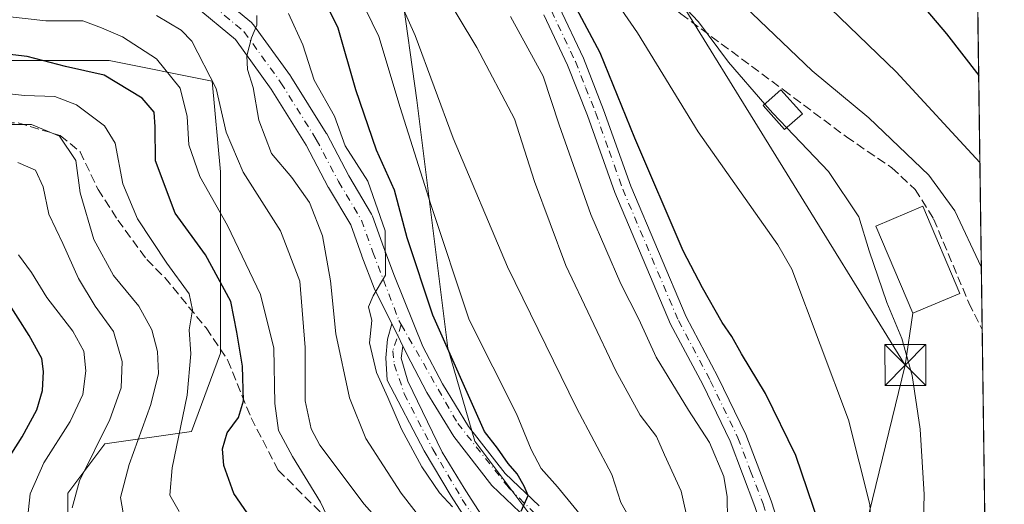
# Model space of a CAD drawing. Units: metres. Extents: x 589723 to 593144, y 4779919 to 4782278.
# Drawn here: x 592960 to 593141, y 4780229 to 4780318 of the extents above; entities that cross this region are included whole.
import ezdxf

# ---------------------------------------------------------------- set-up
doc = ezdxf.new("R2010")
doc.units = ezdxf.units.M
doc.header["$MEASUREMENT"] = 0
doc.linetypes.add('DGN Style 3', pattern=[2.307223458686699, 1.648016756204785, -0.6592067024819142])
doc.linetypes.add('DGN Style 4', pattern=[2.6384748266838614, 1.318413404963828, -0.6592067024819142, 0.001648016756204785, -0.6592067024819142])
for name, color, linetype, lineweight in [('Arbolado forestal CxS', 92, 'Continuous', 0), ('Cima', 7, 'Continuous', 0), ('Comarca CxS', 21, 'Continuous', 0), ('Comunidad Autónoma CxS', 142, 'Continuous', 0), ('Curva de nivel maestra', 30, 'Continuous', 30), ('Curva de nivel normal', 30, 'Continuous', 0), ('Edificación Cxs', 1, 'Continuous', 13), ('Edificación ligera Cxs', 1, 'Continuous', 0), ('Municipio CxS', 4, 'Continuous', 0), ('Pista pavimentada Cxs', 135, 'Continuous', 0), ('Pista pavimentada eje', 135, 'DGN Style 4', 0), ('Provincia CxS', 1, 'Continuous', 0), ('Senda', 7, 'DGN Style 3', 0), ('Tendido', 6, 'Continuous', 0), ('Torre de tendido puntual', 7, 'Continuous', 0)]:
    doc.layers.add(name, color=color, linetype=linetype, lineweight=lineweight)

# ---------------------------------------------------------------- blocks, each defined once
blk = doc.blocks.new('*U19')
at = {"layer": 'Arbolado forestal CxS', "color": 92, "linetype": 'Continuous', "lineweight": 0}
blk.add_polyline3d([(593134.7074999996, 4780419.1193, 382.8769999999931), (593138.8685999997, 4780115.5207, 351.1156999999948), (593134.8315000003, 4780105.4277, 346.9404000000068), (593125.5740999999, 4780094.7457, 341.6993999999977), (593112.7549000002, 4780089.760299999, 337.726800000004), (593104.2089000001, 4780100.442500001, 336.8589000000065), (593101.3605000004, 4780118.247099999, 335.3029999999999), (593089.9653000003, 4780138.8989, 331.1153000000049), (593079.9956999999, 4780156.7027, 329.6670000000013), (593073.5862999996, 4780170.233700001, 328.4416000000056), (593066.4647000004, 4780185.901699999, 324.1998000000021), (593061.4792999999, 4780199.4319, 321.1815000000061), (593061.4792999999, 4780212.251499999, 325.107600000003), (593054.3579000002, 4780226.4945, 325.045299999998), (593043.6754999999, 4780240.7379, 324.1373000000021), (593038.6904999996, 4780257.829500001, 325.3788000000059), (593032.9935, 4780303.408100001, 331.8073000000004), (593030.1447000002, 4780324.060500001, 335.5304000000033)], dxfattribs=at)
blk = doc.blocks.new('5TTEND')
at = {"layer": 'Cima', "color": 7, "linetype": 'Continuous', "lineweight": 0}
for p, q in [((-0.375, 0.3754), (0.375, -0.3746)), ((0.3720000000000001, 0.3784000000000001), (-0.3720000000000001, -0.3776))]:
    blk.add_line(p, q, dxfattribs=at)
at = {"layer": 'Cima', "color": 7, "linetype": 'Continuous', "lineweight": 0, "flags": 128}
blk.add_lwpolyline([(-0.375, -0.3746), (0.375, -0.3746), (0.375, 0.3754), (-0.375, 0.3754), (-0.3720000000000001, -0.3776)], dxfattribs=at)

msp = doc.modelspace()

# ---------------------------------------------------------------- linework, layer by layer
at = {"layer": 'Arbolado forestal CxS', "color": 92, "linetype": 'Continuous', "lineweight": 0, "extrusion": (0.003566515379432294, -0.260225768039444, 0.9655412107291589), "elevation": -1241480.852305093, "flags": 128}
msp.add_lwpolyline([(658590.7266928303, 4607454.122760117), (658590.7266928303, 4607351.99873002)], dxfattribs=at)
at = {"layer": 'Arbolado forestal CxS', "color": 92, "linetype": 'Continuous', "lineweight": 0, "extrusion": (-0.0005471100922530642, 0.03991769130534573, 0.9992028215489577), "elevation": 190855.5786210942, "flags": 128}
msp.add_lwpolyline([(-658593.0616583914, -4767865.163715529), (-658593.0616583914, -4767775.319763046)], dxfattribs=at)
at = {"layer": 'Arbolado forestal CxS', "color": 92, "linetype": 'Continuous', "lineweight": 0}
for points in [[(593025.3353000004, 4780372.0549, 351.3233000000037), (593019.4627, 4780358.2445, 345.7170999999944), (593021.5985000003, 4780351.1229, 343.3790000000009), (593025.8717999998, 4780339.7281, 339.7225999999937), (593030.1447000002, 4780324.060500001, 335.5304000000033), (593032.9935, 4780303.408100001, 331.8073000000004), (593038.6904999996, 4780257.829500001, 325.3788000000059), (593043.6754999999, 4780240.7379, 324.1373000000021), (593054.3579000002, 4780226.4945, 325.045299999998), (593061.4792999999, 4780212.251499999, 325.107600000003), (593061.4792999999, 4780199.4319, 321.1815000000061), (593066.4647000004, 4780185.901699999, 324.1998000000021), (593073.5862999996, 4780170.233700001, 328.4416000000056), (593079.9956999999, 4780156.7027, 329.6670000000013), (593089.9653000003, 4780138.8989, 331.1153000000049), (593101.3605000004, 4780118.247099999, 335.3029999999999), (593104.2089000001, 4780100.442500001, 336.8589000000065), (593112.7549000002, 4780089.760299999, 337.726800000004), (593125.5740999999, 4780094.7457, 341.6993999999977), (593134.8315000003, 4780105.4277, 346.9404000000068), (593138.8685999997, 4780115.5207, 351.1156999999948)], [(593025.3353000004, 4780372.0549, 351.3233000000037), (593019.4627, 4780358.2445, 345.7170999999944), (593021.5985000003, 4780351.1229, 343.3790000000009), (593025.8717999998, 4780339.7281, 339.7225999999937), (593030.1447000002, 4780324.060500001, 335.5304000000033), (593032.9935, 4780303.408100001, 331.8073000000004), (593038.6904999996, 4780257.829500001, 325.3788000000059), (593043.6754999999, 4780240.7379, 324.1373000000021), (593054.3579000002, 4780226.4945, 325.045299999998), (593061.4792999999, 4780212.251499999, 325.107600000003), (593061.4792999999, 4780199.4319, 321.1815000000061), (593066.4647000004, 4780185.901699999, 324.1998000000021), (593073.5862999996, 4780170.233700001, 328.4416000000056), (593079.9956999999, 4780156.7027, 329.6670000000013), (593089.9653000003, 4780138.8989, 331.1153000000049), (593101.3605000004, 4780118.247099999, 335.3029999999999), (593104.2089000001, 4780100.442500001, 336.8589000000065), (593112.7549000002, 4780089.760299999, 337.726800000004), (593125.5740999999, 4780094.7457, 341.6993999999977), (593134.8315000003, 4780105.4277, 346.9404000000068), (593138.8685999997, 4780115.5207, 351.1156999999948)], [(592907.4989, 4780335.047700001, 307.1618000000017), (592906.9823000003, 4780325.810500001, 303.1242000000057), (592901.5011, 4780318.1369, 295.5722999999998), (592889.4424999999, 4780318.136700001, 290.757700000002), (592888.6797000002, 4780311.843499999, 284.4116000000067), (592904.5460999999, 4780307.3935, 287.9665999999997), (592924.2232999997, 4780297.5547, 286.6680999999954), (592933.2921000002, 4780304.640100001, 293.6987999999984), (592942.3860999999, 4780308.429300001, 297.3825999999972), (592956.7852999996, 4780310.7029, 300.5562999999966), (592976.4885, 4780310.7029, 302.6895999999979), (592995.4341000002, 4780306.913899999, 309.9478999999992), (592996.9499000004, 4780290.2415, 307.459799999997), (592996.9499000004, 4780274.326900001, 301.725900000005), (592996.9499000004, 4780256.8961, 296.9484999999986), (592991.6453, 4780242.497300001, 295.3012000000017), (592975.7308999998, 4780240.223900001, 284.3381999999983), (592968.9102999996, 4780231.129699999, 283.002999999997), (592968.9105000002, 4780215.972899999, 282.3804999999993), (592968.8679000001, 4780201.4231, 276.0850999999966), (592975.9962999999, 4780206.052300001, 281.652700000006)], [(592907.4989, 4780335.047700001, 307.1618000000017), (592906.9823000003, 4780325.810500001, 303.1242000000057), (592901.5011, 4780318.1369, 295.5722999999998), (592889.4424999999, 4780318.136700001, 290.757700000002), (592888.6797000002, 4780311.843499999, 284.4116000000067), (592904.5460999999, 4780307.3935, 287.9665999999997), (592924.2232999997, 4780297.5547, 286.6680999999954), (592933.2921000002, 4780304.640100001, 293.6987999999984), (592942.3860999999, 4780308.429300001, 297.3825999999972), (592956.7852999996, 4780310.7029, 300.5562999999966), (592976.4885, 4780310.7029, 302.6895999999979), (592995.4341000002, 4780306.913899999, 309.9478999999992), (592996.9499000004, 4780290.2415, 307.459799999997), (592996.9499000004, 4780274.326900001, 301.725900000005), (592996.9499000004, 4780256.8961, 296.9484999999986), (592991.6453, 4780242.497300001, 295.3012000000017), (592975.7308999998, 4780240.223900001, 284.3381999999983), (592968.9102999996, 4780231.129699999, 283.002999999997), (592968.9105000002, 4780215.972899999, 282.3804999999993), (592968.8679000001, 4780201.4231, 276.0850999999966), (592975.9962999999, 4780206.052300001, 281.652700000006)], [(593030.1447000002, 4780324.060500001, 335.5304000000033), (593032.9935, 4780303.408100001, 331.8073000000004), (593038.6904999996, 4780257.829500001, 325.3788000000059), (593043.6754999999, 4780240.7379, 324.1373000000021), (593054.3579000002, 4780226.4945, 325.045299999998)], [(592968.9105000002, 4780215.972899999, 282.3804999999993), (592968.9102999996, 4780231.129699999, 283.002999999997), (592975.7308999998, 4780240.223900001, 284.3381999999983), (592991.6453, 4780242.497300001, 295.3012000000017), (592996.9499000004, 4780256.8961, 296.9484999999986), (592996.9499000004, 4780274.326900001, 301.725900000005), (592996.9499000004, 4780290.2415, 307.459799999997), (592995.4341000002, 4780306.913899999, 309.9478999999992), (592976.4885, 4780310.7029, 302.6895999999979), (592956.7852999996, 4780310.7029, 300.5562999999966)], [(592956.7852999996, 4780310.7029, 300.5562999999966), (592976.4885, 4780310.7029, 302.6895999999979), (592995.4341000002, 4780306.913899999, 309.9478999999992), (592996.9499000004, 4780290.2415, 307.459799999997), (592996.9499000004, 4780274.326900001, 301.725900000005), (592996.9499000004, 4780256.8961, 296.9484999999986), (592991.6453, 4780242.497300001, 295.3012000000017), (592975.7308999998, 4780240.223900001, 284.3381999999983), (592968.9102999996, 4780231.129699999, 283.002999999997), (592968.9105000002, 4780215.972899999, 282.3804999999993)]]:
    msp.add_polyline3d(points, dxfattribs=at)
at = {"layer": 'Comarca CxS', "color": 21, "linetype": 'Continuous', "lineweight": 0, "flags": 128}
msp.add_lwpolyline([(593140.940000716, 4779964.389982164), (589753.9200006904, 4779918.899982163), (589736.0253828089, 4781274.975577612), (589723.39000069, 4782232.499982138), (590265.206458978, 4782239.781084864), (593109.2300007179, 4782277.999982141)], close=True, dxfattribs=at)
at = {"layer": 'Comunidad Autónoma CxS', "color": 142, "linetype": 'Continuous', "lineweight": 0, "flags": 128}
msp.add_lwpolyline([(593140.940000716, 4779964.389982164), (589753.9200006904, 4779918.899982163), (589736.0253828089, 4781274.975577612), (589723.39000069, 4782232.499982138), (590265.206458978, 4782239.781084864), (593109.2300007179, 4782277.999982141)], close=True, dxfattribs=at)
at = {"layer": 'Curva de nivel maestra', "color": 30, "linetype": 'Continuous', "lineweight": 30, "flags": 128}
for points, elevation in [([(593138.9170000004, 4780111.992000001), (593133.9000000004, 4780115.840100001), (593127.8700000001, 4780124.290100001), (593122.25, 4780136.670100001), (593118.4600000001, 4780146.880100001), (593115.9299999997, 4780152.6801), (593114.5099999999, 4780156.9301), (593111.7599999999, 4780163.520099999), (593109.0999999996, 4780173.6801), (593107.5800000001, 4780189.3301), (593108.8600000005, 4780205.210100001), (593108.8700000001, 4780215.380100001), (593106.9299999997, 4780225.440099999), (593102.6699999999, 4780238.0801), (593097.0800000001, 4780249.5001), (593092.6900000004, 4780256.770099999), (593090.9100000003, 4780259.9901), (593089.1100000005, 4780262.520099999), (593085.5099999999, 4780268.920100001), (593081.9400000004, 4780275.6801), (593073.04, 4780296.440099999), (593066.7199999997, 4780312.130100001), (593058.5, 4780327.5701)], 350), ([(593052.1900000004, 4780227.840100001), (593053.4500000002, 4780230.7501), (593052.7199999997, 4780232.420100001), (593051.4299999997, 4780234.700099999), (593049.79, 4780236.620100001), (593047.8499999996, 4780239.450099999), (593045.4400000004, 4780242.520099999), (593035.9600000001, 4780263.870100001), (593031.2400000002, 4780278.100099999), (593028.9199999999, 4780286.870100001), (593025.6200000001, 4780294.200099999), (593021.8099999996, 4780305.3201), (593018.5999999996, 4780316.6501), (593015.4400000004, 4780322.9901)], 325), ([(593126.54, 4780320.0801), (593130.3099999996, 4780315.630100001), (593136.2309999998, 4780307.963400001)], 375), ([(593003.2199999997, 4780225.600099999), (592999.3799999999, 4780231.120100001), (592997.5899999999, 4780236.2301), (592997.3399999999, 4780239.300100001), (592998.1799999997, 4780242.2401), (593000.29, 4780245.040100001), (593001.1699999999, 4780248.120100001), (593001.0199999996, 4780254.520099999), (592999.9699999997, 4780260.7401), (592998.8499999996, 4780266.380100001), (592994.2000000002, 4780274.970100001), (592988.6100000005, 4780282.620100001), (592985.04, 4780292.280099999), (592984.9600000001, 4780298.530099999), (592984.7599999999, 4780301.190099999), (592982.5899999999, 4780303.770099999), (592975.5899999999, 4780307.9801), (592968.5, 4780309.620100001), (592961.4600000001, 4780311.4101), (592946.6900000004, 4780313.1501)], 300), ([(592957.4400000004, 4780236.6601), (592960.5, 4780241.5001), (592963.2199999997, 4780246.5001), (592964.2800000003, 4780250.0101), (592964.4600000001, 4780253.520099999), (592964.1600000003, 4780255.9001), (592961.8399999999, 4780260.1501), (592955.6600000003, 4780269.720100001)], 275)]:
    msp.add_lwpolyline(points, dxfattribs=dict(at, elevation=elevation))
at = {"layer": 'Curva de nivel normal', "color": 30, "linetype": 'Continuous', "lineweight": 0, "flags": 128}
for points, elevation in [([(593032.5776000004, 4780379.8628), (593033.7800000003, 4780378.52), (593035.4800000006, 4780373.890000001), (593035.8799999999, 4780370.619999999), (593038.0499999998, 4780365.789999999), (593043.3700000001, 4780357.439999999), (593048.1299999999, 4780349.199999999), (593054.0300000003, 4780342.279999999), (593058.6399999997, 4780335.730000001), (593065.7699999996, 4780327.140000001), (593073.5499999998, 4780315.800000001), (593084.7000000002, 4780297.57), (593099.3399999999, 4780276.800000001), (593101.9000000004, 4780272.359999999), (593112.3399999999, 4780244.640000001), (593116.2599999999, 4780229.07), (593117.04, 4780216.300000001), (593115.04, 4780199.539999999), (593113.7400000002, 4780190.58), (593113.75, 4780180.5), (593118.7100000001, 4780166.16), (593129.5099999999, 4780144.26), (593138.6845000006, 4780128.955)], 355), ([(593100.3899999997, 4780328.630000001), (593121.0499999998, 4780308.640000001), (593136.4502999998, 4780291.962300001)], 370), ([(593096.9460000005, 4780302.693299999), (593090.2999999998, 4780310.380000001), (593084.7800000003, 4780317.779999999), (593076.3600000005, 4780326.76)], 360), ([(593065.0099999999, 4780224.859999999), (593058.8399999999, 4780232.33), (593055.8399999999, 4780235.689999999), (593054, 4780239.210000001), (593051.3200000003, 4780245.74), (593042.6399999997, 4780263.01), (593035.5800000001, 4780284.199999999), (593029.9500000002, 4780302.029999999), (593026.0300000003, 4780315.109999999), (593021.0999999996, 4780325.32)], 330), ([(593073.4600000001, 4780224.24), (593070.5199999996, 4780229.430000001), (593068.8499999996, 4780234.57), (593062.3799999999, 4780246.869999999), (593049.7000000002, 4780272.77), (593039.6699999999, 4780296.42), (593032.7000000002, 4780315.300000001), (593028.3200000003, 4780325.24)], 335), ([(593083, 4780225.199999999), (593081.5499999998, 4780231.529999999), (593078.5199999996, 4780238.199999999), (593077.0199999996, 4780241.560000001), (593074.0700000003, 4780245.52), (593069.5499999998, 4780253.619999999), (593060.3700000001, 4780273.039999999), (593054.6600000003, 4780288.449999999), (593050.9400000004, 4780299.949999999), (593044.04, 4780313.119999999), (593037.1600000003, 4780324.57)], 340), ([(593091.8799999999, 4780322.02), (593105.6500000004, 4780308.82), (593116.0499999998, 4780300.15), (593127.0999999996, 4780289.600000001), (593131.8300000001, 4780283.07), (593136.7138, 4780272.739700001)], 365), ([(593019.0199999996, 4780221.699999999), (593015.3499999996, 4780229.51), (593010.1900000004, 4780237.869999999), (593007.6200000001, 4780242.699999999), (593006.9199999999, 4780247.67), (593006.75, 4780257.82), (593004.2999999998, 4780267.710000001), (592998.2599999999, 4780280.34), (592993.1399999997, 4780289.369999999), (592991.1600000003, 4780295.189999999), (592990.8399999999, 4780300.4), (592989.54, 4780305.619999999), (592985.2199999997, 4780310.99), (592978.9600000001, 4780315.039999999), (592975.0999999996, 4780316.730000001), (592971.6799999997, 4780318.02), (592964.8700000001, 4780318), (592944.7400000002, 4780320.25)], 305), ([(593028.8399999999, 4780222.92), (593023.3499999996, 4780229.109999999), (593015.2000000002, 4780240.01), (593013.6399999997, 4780242.99), (593012.5199999996, 4780248.109999999), (593012.5199999996, 4780257.949999999), (593011.5599999996, 4780270.140000001), (593007.9500000002, 4780279.359999999), (593001.0999999996, 4780290.17), (592997.9800000006, 4780297.539999999), (592996.1900000004, 4780305.529999999), (592991.6699999999, 4780314.25), (592989.75, 4780316.300000001), (592985.2199999997, 4780318.970000001)], 310), ([(593037.9699999997, 4780221.029999999), (593030.1600000003, 4780231.16), (593023.6600000003, 4780241.199999999), (593020.6699999999, 4780248.680000001), (593018.1399999997, 4780260.449999999), (593017.1500000004, 4780270.180000001), (593015.6699999999, 4780278.449999999), (593013.29, 4780284.600000001), (593010.0899999999, 4780289.199999999), (593006.3200000003, 4780293.619999999), (593004.0199999996, 4780299.74), (593002.9400000004, 4780305.76), (593001.9400000004, 4780309.039999999), (593001.7999999998, 4780311.529999999), (593002.6500000004, 4780314.869999999), (593003.6200000001, 4780317.199999999), (593003.6399999997, 4780319)], 315), ([(593039.5499999998, 4780228.619999999), (593037.1600000003, 4780231.24), (593033.9400000004, 4780236), (593030.2300000006, 4780242.9), (593027.7000000002, 4780248.76), (593025.5999999996, 4780253.34), (593024.2999999998, 4780258.810000001), (593024.7400000002, 4780262.91), (593024.1600000003, 4780265.390000001), (593024.9800000006, 4780267.42), (593027.2599999999, 4780271.210000001), (593027.2199999997, 4780279.380000001), (593024.0099999999, 4780288.539999999), (593019.8799999999, 4780295.02), (593017.8799999999, 4780300.470000001), (593014.1399999997, 4780307.100000001), (593012.0800000001, 4780313.57), (593009.4699999997, 4780319.34)], 320), ([(593090.1500000004, 4780222.16), (593090.0199999996, 4780230.460000001), (593089.4100000003, 4780234.199999999), (593086.8099999996, 4780240.5), (593082.9000000004, 4780246.41), (593077.0099999999, 4780256.189999999), (593073.7999999998, 4780263.15), (593070.4900000002, 4780269.67), (593064.9800000006, 4780282.4), (593059.1799999997, 4780298.869999999), (593056.2199999997, 4780307.850000001), (593050.2599999999, 4780318.82)], 345), ([(592951.6299999999, 4780305.279999999), (592960.9800000006, 4780304.24), (592966.5499999998, 4780304.09), (592970.4900000002, 4780302.560000001), (592975.6500000004, 4780298.720000001), (592977.6100000005, 4780295.5), (592979.04, 4780288.029999999), (592981.7300000006, 4780281.619999999), (592987.0899999999, 4780273.470000001), (592991.2000000002, 4780267.800000001), (592991.8300000001, 4780264.869999999), (592991.2199999997, 4780261.17), (592991.4800000006, 4780256.75), (592990.8200000003, 4780249.17), (592988.0999999996, 4780235.810000001), (592987.6799999997, 4780230.82), (592989.3799999999, 4780227.789999999)], 295), ([(593096.9460000005, 4780302.693299999), (593098.4100000003, 4780301), (593100.9652000006, 4780298.332599999)], 360), ([(592979.0999999996, 4780227.560000001), (592978.6100000005, 4780230.350000001), (592980.1900000004, 4780236.41), (592984.1500000004, 4780247.460000001), (592985.54, 4780253.140000001), (592985.3799999999, 4780257.180000001), (592984.3600000005, 4780261.199999999), (592981.9800000006, 4780265.529999999), (592977.3300000001, 4780271.180000001), (592973.6799999997, 4780277.77), (592971.1600000003, 4780286.369999999), (592970.3899999997, 4780292.34), (592967.4100000003, 4780296.810000001), (592962.2199999997, 4780298.960000001), (592957.2199999997, 4780298.92)], 290), ([(593138.4352000002, 4780147.147399999), (593133.5, 4780155.359999999), (593127.1299999999, 4780168.350000001), (593123.6900000004, 4780179.560000001), (593122.8399999999, 4780185.57), (593123.9100000003, 4780203.57), (593125.8399999999, 4780216.560000001), (593126.2000000002, 4780230.939999999), (593125.5, 4780242.91), (593124.04, 4780252.779999999), (593122.1299999999, 4780259.57), (593119.3700000001, 4780266.24), (593116.1399999997, 4780275.710000001), (593114.2300000006, 4780281.930000001), (593108.6600000003, 4780290.300000001), (593100.9652000006, 4780298.332599999)], 360), ([(592969.7100000001, 4780228.439999999), (592971.0800000001, 4780233.4), (592976.6399999997, 4780244.730000001), (592978.7300000006, 4780250.5), (592978.8799999999, 4780255.359999999), (592977.2999999998, 4780260.850000001), (592973.9400000004, 4780265.539999999), (592970.8499999996, 4780270.630000001), (592968, 4780277.060000001), (592965.4000000004, 4780282.470000001), (592964.4000000004, 4780287.470000001), (592962.9600000001, 4780290.539999999), (592959.7199999997, 4780291.930000001)], 285), ([(592961.3200000003, 4780224.74), (592962.0099999999, 4780231.039999999), (592964.5199999996, 4780236.76), (592969.3600000005, 4780244.33), (592971.6600000003, 4780249.300000001), (592972.2199999997, 4780253.619999999), (592971.8300000001, 4780257.24), (592969.8399999999, 4780260.91), (592965.0499999998, 4780267.119999999), (592962.25, 4780271.699999999), (592959.8399999999, 4780274.970000001)], 280)]:
    msp.add_lwpolyline(points, dxfattribs=dict(at, elevation=elevation))
at = {"layer": 'Edificación Cxs', "color": 1, "linetype": 'Continuous', "lineweight": 13}
msp.add_polyline3d([(593132.7600999996, 4780267.860099999, 367.9790000000066), (593124.1201, 4780264.220100001, 363.4272000000055), (593117.3400999998, 4780280.270099999, 363.4250000000029), (593125.9801000003, 4780283.920100001, 368.0335999999952), (593132.7600999996, 4780267.860099999, 367.9790000000066)], dxfattribs=at)
msp.add_3dface([(593132.7600999996, 4780267.860099999, 368.0335999999952), (593124.1201, 4780264.220100001, 368.0335999999952), (593117.3400999998, 4780280.270099999, 368.0335999999952), (593125.9801000003, 4780283.920100001, 368.0335999999952)], dxfattribs=at)
at = {"layer": 'Edificación ligera Cxs', "color": 1, "linetype": 'Continuous', "lineweight": 0}
msp.add_polyline3d([(593103.8501000004, 4780300.890100001, 365.084600000002), (593100.5900999998, 4780298.0001, 361.1921000000002), (593096.6501000002, 4780302.4301, 362.4526000000042), (593099.9101, 4780305.3301, 367.1833000000042), (593103.8501000004, 4780300.890100001, 365.084600000002)], dxfattribs=at)
msp.add_3dface([(593103.8501000004, 4780300.890100001, 367.1833000000042), (593100.5900999998, 4780298.0001, 367.1833000000042), (593096.6501000002, 4780302.4301, 367.1833000000042), (593099.9101, 4780305.3301, 367.1833000000042)], dxfattribs=at)
at = {"layer": 'Municipio CxS', "color": 4, "linetype": 'Continuous', "lineweight": 0, "flags": 128}
msp.add_lwpolyline([(590265.206458978, 4782239.781084864), (593109.2300007179, 4782277.999982141), (593140.940000716, 4779964.389982164), (589753.9200006904, 4779918.899982163)], dxfattribs=at)
at = {"layer": 'Pista pavimentada Cxs', "color": 135, "linetype": 'Continuous', "lineweight": 0, "extrusion": (0.8955847462237673, 0.4448909483521035, 8.00354695204443e-05), "elevation": 2657802.660801913, "flags": 128}
msp.add_lwpolyline([(4017297.046433371, 111.0930165058419), (4017294.595470686, 112.6432165108048), (4017292.416146596, 113.5021165135623)], dxfattribs=at)
msp.add_lwpolyline([(4017297.046433371, 111.0930165058419), (4017294.595470686, 112.6432165108048), (4017292.416146596, 113.5021165135623)], dxfattribs=at)
at = {"layer": 'Pista pavimentada Cxs', "color": 135, "linetype": 'Continuous', "lineweight": 0}
for points in [[(592994.8041000003, 4780324.203199999, 320.8824000000022), (593002.6501000002, 4780317.664799999, 323.1800999999978), (593002.9178999999, 4780317.397500001, 323.442200000005), (593003.0138999998, 4780317.274300001, 323.460500000001), (593009.8110999997, 4780307.862700001, 323.7186999999976), (593009.8925999999, 4780307.741400001, 323.7798999999941), (593016.3839999996, 4780297.329600001, 326.8462), (593016.4215000002, 4780297.267100001, 326.8312000000006), (593016.4606999997, 4780297.196000001, 326.8068999999959), (593020.5324999997, 4780289.485300001, 326.3815999999933), (593024.6948999995, 4780282.460999999, 329.5515000000014), (593024.8622000003, 4780282.1033, 329.7333999999973), (593026.9479, 4780276.2371, 329.9177000000054), (593028.9313000003, 4780271.0404, 328.7350000000006), (593034.1182000004, 4780258.0911, 331.920499999993), (593037.7200999996, 4780251.2501, 331.0290999999997), (593042.4901000002, 4780243.440099999, 335.5449999999983), (593049.2200999996, 4780234.770099999, 334.3251000000019), (593055.4702000003, 4780228.8101, 339.1907999999967)], [(592994.8041000003, 4780324.203199999, 320.8824000000022), (593002.6501000002, 4780317.664799999, 323.1800999999978), (593002.9178999999, 4780317.397500001, 323.442200000005), (593003.0138999998, 4780317.274300001, 323.460500000001), (593009.8110999997, 4780307.862700001, 323.7186999999976), (593009.8925999999, 4780307.741400001, 323.7798999999941), (593016.3839999996, 4780297.329600001, 326.8462), (593016.4215000002, 4780297.267100001, 326.8312000000006), (593016.4606999997, 4780297.196000001, 326.8068999999959), (593020.5324999997, 4780289.485300001, 326.3815999999933), (593024.6948999995, 4780282.460999999, 329.5515000000014), (593024.8622000003, 4780282.1033, 329.7333999999973), (593026.9479, 4780276.2371, 329.9177000000054), (593028.9313000003, 4780271.0404, 328.7350000000006), (593034.1182000004, 4780258.0911, 331.920499999993), (593037.7200999996, 4780251.2501, 331.0290999999997), (593042.4901000002, 4780243.440099999, 335.5449999999983), (593049.2200999996, 4780234.770099999, 334.3251000000019), (593055.4702000003, 4780228.8101, 339.1907999999967)], [(593053.2100999998, 4780226.450099999, 331.5708000000013), (593046.7901, 4780232.5801, 327.6732999999949), (593039.8000999996, 4780241.590100001, 328.1487000000052), (593034.8800999997, 4780249.640100001, 325.3852000000043), (593031.9095999999, 4780255.274, 325.5571000000054), (593030.4748000001, 4780258.162799999, 326.2206000000006), (593029.5053000003, 4780260.114600001, 325.3616000000038), (593028.4149000002, 4780262.309699999, 323.8113000000012), (593025.1595999999, 4780268.863600001, 321.874100000001), (593022.9217999997, 4780274.726600001, 321.1487000000052), (593022.9074999997, 4780274.765500001, 321.1392999999953), (593020.8832, 4780280.458799999, 321.4799000000057), (593016.8004000002, 4780287.3488, 319.1061000000045), (593016.7549000002, 4780287.430299999, 319.1184000000067), (593012.6941000001, 4780295.120300001, 319.4937000000064), (593006.2823999999, 4780305.404200001, 318.5668000000005), (592999.6864999998, 4780314.5372, 317.0295000000042), (592992.2894000001, 4780320.701400001, 314.8687000000064)], [(593028.415, 4780262.309699999, 323.8114999999962), (593025.1595999999, 4780268.863600001, 321.874100000001), (593022.9217999997, 4780274.726600001, 321.1487000000052), (593022.9074999997, 4780274.765500001, 321.1392999999953), (593020.8832, 4780280.458799999, 321.4799000000057), (593016.8004000002, 4780287.3488, 319.1061000000045), (593016.7549000002, 4780287.430299999, 319.1184000000067), (593012.6941000001, 4780295.120300001, 319.4937000000064), (593006.2823999999, 4780305.404200001, 318.5668000000005), (592999.6864999998, 4780314.5372, 317.0295000000042), (592992.2894000001, 4780320.701400001, 314.8687000000064)], [(593059.1401000004, 4780320.550100001, 361.510500000004), (593063.6101000002, 4780311.110099999, 362.3944000000047), (593067.3300999999, 4780301.6601, 362.3606), (593072.3201000001, 4780287.590100001, 348.5819000000047), (593082.4801000003, 4780263.5601, 349.5700999999972), (593088.3300999999, 4780252.5601, 348.1659999999974), (593093.4600999998, 4780241.950099999, 353.1059999999998), (593098.0900999998, 4780229.7401, 357.3902999999991), (593100.9501, 4780220.9901, 355.9326000000001)], [(593059.1401000004, 4780320.550100001, 361.510500000004), (593063.6101000002, 4780311.110099999, 362.3944000000047), (593067.3300999999, 4780301.6601, 362.3606), (593072.3201000001, 4780287.590100001, 348.5819000000047), (593082.4801000003, 4780263.5601, 349.5700999999972), (593088.3300999999, 4780252.5601, 348.1659999999974), (593093.4600999998, 4780241.950099999, 353.1059999999998), (593098.0900999998, 4780229.7401, 357.3902999999991), (593100.9501, 4780220.9901, 355.9326000000001), (593102.2801000001, 4780215.870100001, 357.4502999999968), (593104.2701000003, 4780200.8301, 356.5163999999932), (593105.0301000001, 4780181.780099999, 358.8310000000056), (593106.5900999998, 4780173.390100001, 357.3772000000026), (593110.8800999997, 4780158.620100001, 360.8947999999946), (593119.2401000002, 4780132.670100001, 359.068299999999), (593124.8300999999, 4780118.8201, 356.1704000000027), (593127.9600999998, 4780112.550100001, 351.6128000000026), (593130.7500999998, 4780108.590100001, 351.0022000000026), (593133.8000999996, 4780105.550100001, 352.9685000000027), (593136.4700999996, 4780104.050100001, 355.4109999999928), (593139.0346999997, 4780103.358999999, 356.1897999999928)], [(593095.1401000004, 4780228.700099999, 355.6168000000035), (593090.5800999999, 4780240.710100001, 355.2492999999959), (593085.5401, 4780251.140100001, 348.2109999999957), (593079.6501000002, 4780262.210100001, 353.7883000000002), (593069.4001000002, 4780286.450099999, 349.4118000000017), (593064.4001000002, 4780300.569900001, 359.9207000000025), (593060.7301000003, 4780309.870100001, 359.5556999999972), (593056.3702999996, 4780319.0801, 359.4119999999967)], [(593139.0800000001, 4780100.110099999, 355.6122000000032), (593135.2802999998, 4780101.119899999, 354.8953000000038), (593131.8901000004, 4780103.030099999, 353.1953000000067), (593128.3501000004, 4780106.5601, 350.4149999999936), (593125.2600999996, 4780110.940099999, 351.5636999999988), (593121.9700999996, 4780117.530300001, 353.6396999999997), (593116.3000999996, 4780131.600099999, 356.7357000000048), (593107.8901000004, 4780157.700099999, 358.6494999999995), (593103.5401, 4780172.670100001, 355.3892000000051), (593101.9099000003, 4780181.4301, 357.0421999999962), (593101.1401000004, 4780200.559900001, 353.5941000000021), (593099.2001, 4780215.270099999, 351.269100000005), (593097.9401000004, 4780220.110099999, 349.3889999999956), (593095.1401000004, 4780228.700099999, 355.6168000000035), (593090.5800999999, 4780240.710100001, 355.2492999999959), (593085.5401, 4780251.140100001, 348.2109999999957), (593079.6501000002, 4780262.210100001, 353.7883000000002), (593069.4001000002, 4780286.450099999, 349.4118000000017), (593064.4001000002, 4780300.569900001, 359.9207000000025), (593060.7301000003, 4780309.870100001, 359.5556999999972), (593056.3702999996, 4780319.0801, 359.4119999999967)], [(593043.0664999997, 4780224.7744, 322.5760000000009), (593039.3107000003, 4780230.611400001, 322.738400000002), (593034.3729999998, 4780238.924000001, 322.6826000000001), (593027.5722000003, 4780251.9343, 322.0169000000024), (593027.3502000002, 4780256.030099999, 322.0059999999939), (593027.6201, 4780259.460100001, 322.2136000000028), (593028.4149000002, 4780262.309699999, 323.8113000000012), (593029.5053000003, 4780260.114600001, 325.3616000000038), (593030.4748000001, 4780258.162799999, 326.2206000000006), (593030.1401000004, 4780255.9901, 324.5705000000016), (593031.3568000002, 4780251.729800001, 322.5059000000037), (593037.7067, 4780238.712300001, 323.0026999999973), (593041.7362000003, 4780232.064300001, 323.8197999999975), (593043.0015000004, 4780230.081800001, 324.2618999999977), (593045.5502000004, 4780226.088300001, 324.6061999999947)], [(593071.3159999996, 4780149.831300001, 333.9836000000068), (593068.5698999995, 4780154.4419, 336.0532999999996), (593068.5329, 4780154.509, 336.0393999999943), (593061.7861000003, 4780167.606000001, 325.1346999999951), (593061.7150999998, 4780167.768300001, 325.3401000000013), (593061.7006999999, 4780167.809900001, 325.3873000000021), (593058.5257000001, 4780177.467, 325.0724999999948), (593058.4765999997, 4780177.6635, 325.0344999999944), (593056.6239, 4780188.381899999, 326.803899999999), (593053.9981000006, 4780203.612000001, 322.797000000006), (593050.7840999998, 4780212.7401, 321.2477999999974), (593043.0664999997, 4780224.7744, 322.5760000000009), (593039.3107000003, 4780230.611400001, 322.738400000002), (593034.3729999998, 4780238.924000001, 322.6826000000001), (593027.5722000003, 4780251.9343, 322.0169000000024), (593027.3502000002, 4780256.030099999, 322.0059999999939), (593027.6201, 4780259.460100001, 322.2136000000028), (593028.415, 4780262.309699999, 323.8114999999962)], [(593030.4748000001, 4780258.162799999, 326.2206000000006), (593030.1401000004, 4780255.9901, 324.5705000000016), (593031.3568000002, 4780251.729800001, 322.5059000000037), (593037.7067, 4780238.712300001, 323.0026999999973), (593041.7362000003, 4780232.064300001, 323.8197999999975), (593043.0015000004, 4780230.081800001, 324.2618999999977), (593045.5502000004, 4780226.088300001, 324.6061999999947)], [(593053.2100999998, 4780226.450099999, 331.5708000000013), (593046.7901, 4780232.5801, 327.6732999999949), (593039.8000999996, 4780241.590100001, 328.1487000000052), (593034.8800999997, 4780249.640100001, 325.3852000000043), (593031.9095999999, 4780255.274, 325.5571000000054), (593030.4748000001, 4780258.162799999, 326.2206000000006)]]:
    msp.add_polyline3d(points, dxfattribs=at)
at = {"layer": 'Pista pavimentada eje', "color": 135, "linetype": 'DGN Style 4', "lineweight": 0}
for points in [[(592993.4276999999, 4780322.5515, 316.2067999999999), (593001.2708999999, 4780316.015500001, 319.6175999999978), (593008.0680999998, 4780306.603900001, 320.3582000000025), (593014.5595000006, 4780296.192, 322.7002000000066), (593018.6561000004, 4780288.4343, 322.0385999999999), (593022.8391000004, 4780281.375499999, 324.2553999999946), (593024.9304999998, 4780275.4933, 325.2798999999941), (593029.7351000002, 4780262.905099999, 326.5442999999942), (593030.1601, 4780262.1599, 327.1582000000053)], [(593057.7550999997, 4780319.815099999, 359.9159000000073), (593062.1700999998, 4780310.4901, 361.0555000000023), (593064.0301000001, 4780305.765100001, 359.9328999999998), (593065.8651000002, 4780301.1151, 360.9572999999946), (593068.3602999998, 4780294.0801, 354.6248000000051), (593070.8601000002, 4780287.020099999, 348.857799999998), (593081.0651000004, 4780262.8851, 351.6833000000042), (593086.9351000005, 4780251.850099999, 347.9527999999991), (593092.0201000003, 4780241.3301, 354.3076000000001), (593094.3350999998, 4780235.225299999, 358.3822999999975), (593096.6151000002, 4780229.220100001, 356.2562000000034), (593098.0151000004, 4780224.924900001, 352.3249000000069)], [(593030.1601, 4780262.1599, 327.1582000000053), (593028.6199000003, 4780257.348900001, 323.4628999999986), (593028.8832, 4780254.847800001, 322.9544000000024), (593030.7216999996, 4780249.401500001, 322.2924999999959), (593035.9605, 4780239.2415, 322.8185999999987), (593041.3790999996, 4780229.9989, 323.5014999999985)], [(593030.1601, 4780262.1599, 327.1582000000053), (593040.5261000004, 4780243.987299999, 331.4532000000036), (593049.8746999997, 4780232.200099999, 333.1551000000036), (593061.2518999996, 4780220.9553, 341.6860000000015)], [(593041.3790999996, 4780229.9989, 323.5014999999985), (593052.0504999999, 4780213.358700001, 322.1975999999996), (593055.3576999997, 4780203.9659, 325.4130000000005), (593058.0034999996, 4780188.620100001, 327.1104999999953), (593059.8556000004, 4780177.904300001, 327.6575000000012)]]:
    msp.add_polyline3d(points, dxfattribs=at)
at = {"layer": 'Provincia CxS', "color": 1, "linetype": 'Continuous', "lineweight": 0, "flags": 128}
msp.add_lwpolyline([(593140.940000716, 4779964.389982164), (589753.9200006904, 4779918.899982163), (589736.0253828089, 4781274.975577612), (589723.39000069, 4782232.499982138), (590265.206458978, 4782239.781084864), (593109.2300007179, 4782277.999982141)], close=True, dxfattribs=at)
at = {"layer": 'Senda', "color": 7, "linetype": 'DGN Style 3', "lineweight": 0}
for points in [[(593031.9426999995, 4780371.132099999, 363.2152999999962), (593038.2701000003, 4780363.030300001, 370.1719000000012), (593044.5701000001, 4780356.170100001, 372.7785000000004), (593053.1201, 4780347.270099999, 370.0366999999969), (593060.7001, 4780339.770099999, 369.8586000000068), (593068.9501, 4780331.520099999, 369.7100000000065), (593075.3901000004, 4780324.4101, 371.2079999999987), (593081.5401, 4780319.2601, 371.2927000000054), (593100.3702999996, 4780305.3101, 367.3214000000008), (593111.9501, 4780296.6501, 363.6095999999961), (593120.2701000003, 4780290.9901, 366.2786000000052), (593124.5401, 4780287.0101, 366.0837999999931), (593127.9501, 4780281.590100001, 369.9043999999994), (593134.4301000005, 4780266.119899999, 368.1465000000026), (593136.8715000004, 4780261.228499999, 368.0319000000018)], [(592800.9301000005, 4780331.3202, 274.9159999999974), (592814.1201, 4780328.6402, 281.3561999999947), (592856.7374, 4780316.096799999, 291.2811999999976), (592895.4327999996, 4780304.852, 301.5188999999955), (592912.9614000004, 4780301.875399999, 297.3978000000061), (592934.9803999999, 4780298.9255, 296.6212999999989), (592939.0000999998, 4780299.260199999, 297.5917000000045), (592959.8000999996, 4780299.2402, 297.5005999999994), (592967.5318999998, 4780296.9145, 299.0062000000034), (592971.1699000001, 4780293.937899999, 300.6281000000017), (592974.4771999996, 4780286.9926, 298.5752999999968), (592978.1151999999, 4780281.370200001, 299.7755999999936), (592983.4068999998, 4780274.0941, 302.4848999999958), (592986.7142000003, 4780270.786800001, 300.2165999999997), (592994.3210000005, 4780261.5264, 306.0883000000031), (592998.2896999996, 4780255.573200001, 304.1497999999993), (593002.5892000003, 4780244.989900001, 308.409799999994), (593007.5502000004, 4780235.398700001, 309.8619000000036), (593015.8184000002, 4780227.1305, 321.9233999999997), (593027.3940000003, 4780217.869999999, 326.588699999993), (593037.3158999998, 4780210.924699999, 320.1061000000045), (593046.2456, 4780201.6643, 318.9082999999956), (593052.5294000005, 4780188.765799999, 329.9174999999959), (593057.9455000004, 4780180.736199999, 324.9841000000015)]]:
    msp.add_polyline3d(points, dxfattribs=at)
at = {"layer": 'Tendido', "color": 6, "linetype": 'Continuous', "lineweight": 0, "extrusion": (-0.6774713731668924, -0.5036694839555331, 0.5360499878475254), "elevation": -2809298.777955032, "flags": 128}
msp.add_lwpolyline([(-3482345.188162238, 1784304.420793207), (-3482430.48887338, 1784318.156032457), (-3482470.498794501, 1784315.202774186)], dxfattribs=at)
at = {"layer": 'Tendido', "color": 6, "linetype": 'Continuous', "lineweight": 0, "extrusion": (-0.0393212448201775, -0.273507307282134, 0.961065862763353), "elevation": -1330410.296196367, "flags": 128}
msp.add_lwpolyline([(-93160.88302793156, 4628602.31528338), (-93160.88302793156, 4628612.304086414)], dxfattribs=at)
at = {"layer": 'Tendido', "color": 6, "linetype": 'Continuous', "lineweight": 0, "extrusion": (0.8613064993627736, -0.2415099853503641, 0.4470168242152768), "elevation": -643457.5396892496, "flags": 128}
msp.add_lwpolyline([(4762718.458086678, 321926.0586144219), (4762784.786422163, 321948.3799444378), (4762870.693543917, 321955.0443711864)], dxfattribs=at)

# ---------------------------------------------------------------- block references
at = {"layer": 'Arbolado forestal CxS', "color": 92, "linetype": 'Continuous', "lineweight": 0}
msp.add_blockref('*U19', (0, 0), dxfattribs=at)
at = {"layer": 'Torre de tendido puntual', "color": 7, "linetype": 'Continuous', "lineweight": 0, "xscale": 10, "yscale": 10, "zscale": 10}
msp.add_blockref('5TTEND', (593122.7539999997, 4780254.717900001, 360.6671000000061), dxfattribs=at)

doc.saveas('drawing.dxf')
